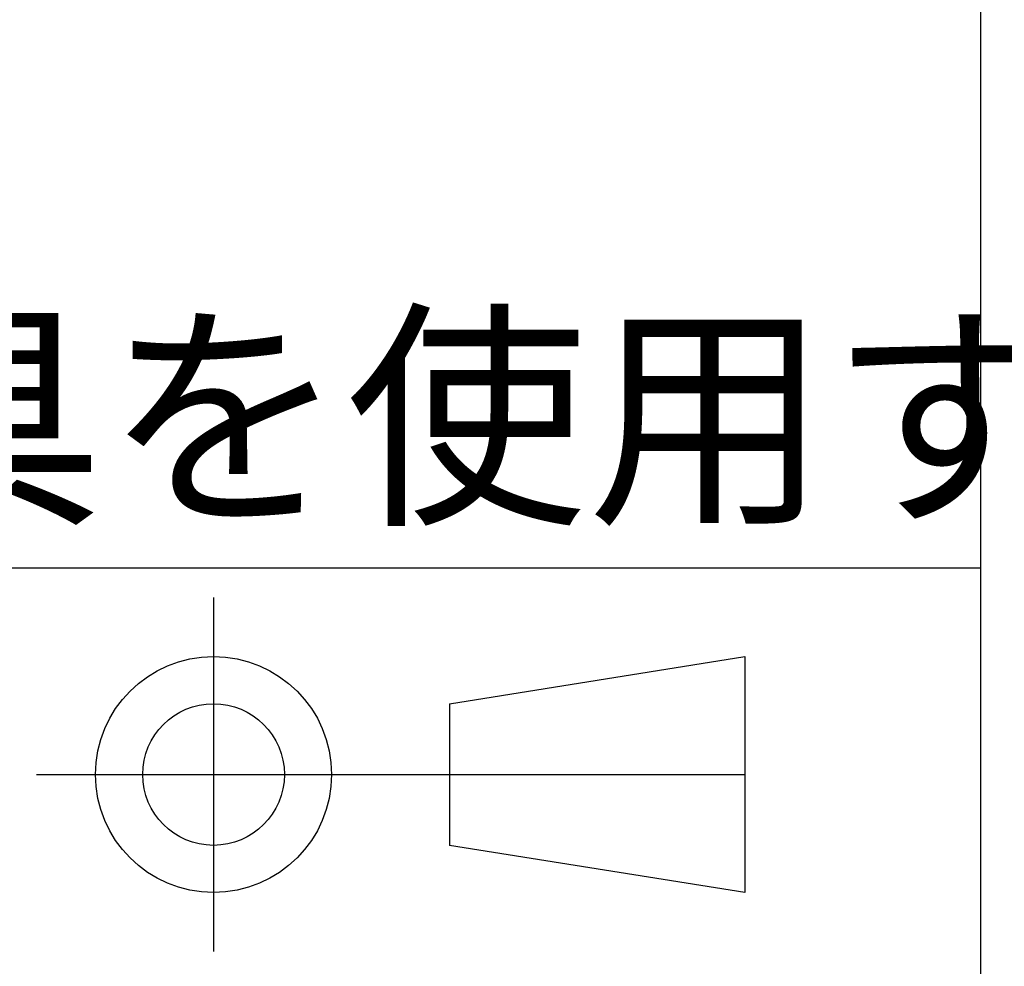
# Model space of a CAD drawing. Units: inches. Extents: x -5 to 215, y -5 to 302.
# Drawn here: x 184 to 200, y 20 to 36 of the extents above; entities that cross this region are included whole.
import ezdxf

# ---------------------------------------------------------------- set-up
doc = ezdxf.new("R2010")
doc.units = ezdxf.units.IN
doc.linetypes.add('DOT_CENTER', pattern=[14, 12, -1, 0, -1])
doc.layers.add('1', color=7, linetype='Continuous')
doc.styles.add('CONVERTER_11', font='txt.shx', dxfattribs={"width": 0.9})

# ---------------------------------------------------------------- blocks, each defined once
blk = doc.blocks.new('開示A4')
at = {"layer": '1', "color": 7, "linetype": 'Continuous'}
for p, q in [((200, 10), (200, 148.5)), ((200, 27), (25, 27)), ((191, 24.7), (196, 25.5)), ((196, 25.5), (196, 21.5)), ((191, 24.7), (191, 22.3)), ((196, 21.5), (191, 22.3))]:
    blk.add_line(p, q, dxfattribs=at)
at = {"layer": '1', "color": 2, "linetype": 'DOT_CENTER'}
for p, q in [((187, 26.5), (187, 20.5)), ((184, 23.5), (197, 23.5))]:
    blk.add_line(p, q, dxfattribs=at)
at = {"layer": '1', "color": 7, "linetype": 'Continuous'}
for radius in [2, 1.2]:
    blk.add_circle((187, 23.5), radius, dxfattribs=at)
blk = doc.blocks.new('開示A4枠')
at = {"layer": '1'}
blk.add_blockref('開示A4', (0, 0), dxfattribs=at)

msp = doc.modelspace()

# ---------------------------------------------------------------- block references
msp.add_blockref('開示A4枠', (0, 0))

# ---------------------------------------------------------------- texts
at = {"color": 7, "insert": (138.991, 29.168), "char_height": 3, "attachment_point": 4, "style": 'CONVERTER_11'}
msp.add_mtext('●管接続の際は,専用工具を使用すること。', dxfattribs=at)

doc.saveas('drawing.dxf')
